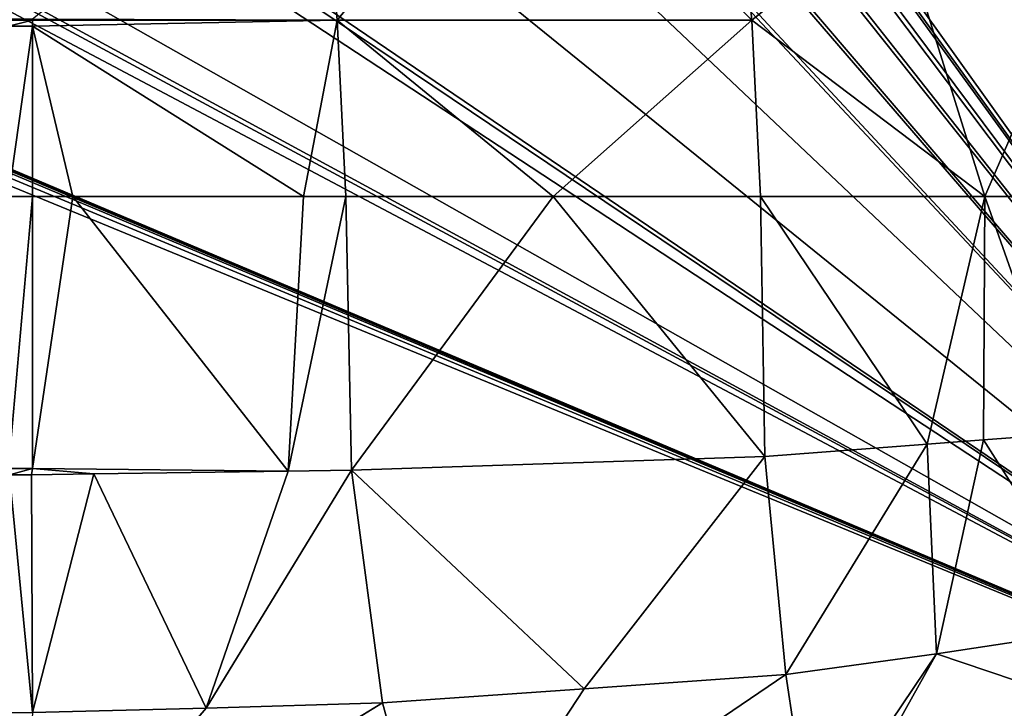
# Model space of a CAD drawing. Extents: x 0 to 4000, y -37 to 4129.
# Drawn here: x 2001 to 2256, y 1677 to 1855 of the extents above; entities that cross this region are included whole.
import ezdxf

# ---------------------------------------------------------------- set-up
doc = ezdxf.new("R2010")
doc.units = 0
doc.header["$LTSCALE"] = 25.4
doc.layers.get('0').update_dxf_attribs({"color": 13, "linetype": 'CONTINUOUS'})

msp = doc.modelspace()

# ---------------------------------------------------------------- linework, layer by layer
at = {"color": 0}
for p, q in [((2083.01, 1855.26, 447.24), (2131.33, 1914.5, 385.55)), ((2083.01, 1855.26, 447.24), (2131.33, 1914.5, 385.55)), ((2190.43, 1855.26, 400.66), (2131.33, 1914.5, 385.55)), ((2190.43, 1855.26, 400.66), (2131.33, 1914.5, 385.55)), ((2190.43, 1855.26, 400.66), (2184.2, 1914.5, 364.26)), ((2190.43, 1855.26, 400.66), (2184.2, 1914.5, 364.26)), ((2250.79, 1809.61, 397.06), (2227.32, 1884.88, 350.13)), ((2250.79, 1809.61, 397.06), (2227.32, 1884.88, 350.13)), ((1997.91, 1855.26, 452.48), (2004.07, 1855.26, 452.48)), ((1997.91, 1855.26, 452.48), (2004.07, 1855.26, 452.48)), ((2004.07, 1855.26, 452.48), (2004.07, 1855.57, 452.27)), ((2083.01, 1855.26, 447.24), (2004.07, 1855.57, 452.27)), ((2083.01, 1855.26, 447.24), (2004.07, 1855.57, 452.27)), ((2004.07, 1855.26, 452.48), (2004.07, 1855.57, 452.27)), ((2004.07, 1855.26, 452.48), (2004.07, 1853.72, 453.81)), ((2083.01, 1855.26, 447.24), (2004.07, 1855.26, 452.48)), ((2004.07, 1855.26, 452.48), (2004.07, 1853.72, 453.81)), ((2083.01, 1855.26, 447.24), (2004.07, 1853.72, 453.81)), ((2083.01, 1855.26, 447.24), (2004.07, 1855.26, 452.48)), ((2083.01, 1855.26, 447.24), (2004.07, 1853.72, 453.81)), ((2074.27, 1809.61, 480.73), (2083.01, 1855.26, 447.24)), ((2074.27, 1809.61, 480.73), (2083.01, 1855.26, 447.24)), ((2085.22, 1809.61, 478.45), (2083.01, 1855.26, 447.24)), ((2190.43, 1855.26, 400.66), (2083.01, 1855.26, 447.24)), ((2190.43, 1855.26, 400.66), (2083.01, 1855.26, 447.24)), ((2085.22, 1809.61, 478.45), (2083.01, 1855.26, 447.24)), ((2138.95, 1809.61, 457.45), (2190.43, 1855.26, 400.66)), ((2138.95, 1809.61, 457.45), (2190.43, 1855.26, 400.66)), ((2250.79, 1809.61, 397.06), (2190.43, 1855.26, 400.66)), ((2250.79, 1809.61, 397.06), (2190.43, 1855.26, 400.66)), ((2192.67, 1809.61, 436.45), (2190.43, 1855.26, 400.66)), ((2192.67, 1809.61, 436.45), (2190.43, 1855.26, 400.66)), ((2250.79, 1809.61, 397.06), (2270.43, 1855.26, 336)), ((2250.79, 1809.61, 397.06), (2270.43, 1855.26, 336)), ((1997.91, 1853.72, 453.81), (2004.07, 1853.72, 453.81)), ((1997.91, 1853.72, 453.81), (2004.07, 1853.72, 453.81)), ((2074.27, 1809.61, 480.73), (2004.07, 1853.72, 453.81)), ((2014.56, 1809.61, 490.38), (2004.07, 1853.72, 453.81)), ((2074.27, 1809.61, 480.73), (2004.07, 1853.72, 453.81)), ((2014.56, 1809.61, 490.38), (2004.07, 1853.72, 453.81)), ((2004.07, 1853.72, 453.81), (2004.07, 1809.61, 492.08)), ((2004.07, 1853.72, 453.81), (2004.07, 1809.61, 492.08)), ((1997.91, 1809.61, 492.08), (2004.07, 1809.61, 492.08)), ((1997.91, 1809.61, 492.08), (2004.07, 1809.61, 492.08)), ((2004.07, 1739.19, 553.05), (2014.56, 1809.61, 490.38)), ((2004.07, 1809.61, 492.08), (2004.07, 1739.19, 553.05)), ((2004.07, 1739.19, 553.05), (2014.56, 1809.61, 490.38)), ((2004.07, 1809.61, 492.08), (2004.07, 1739.19, 553.05)), ((2070.3, 1738.5, 542.83), (2014.56, 1809.61, 490.38)), ((2074.27, 1809.61, 480.73), (2014.56, 1809.61, 490.38)), ((2070.3, 1738.5, 542.83), (2014.56, 1809.61, 490.38)), ((2074.27, 1809.61, 480.73), (2014.56, 1809.61, 490.38)), ((2070.3, 1738.5, 542.83), (2074.27, 1809.61, 480.73)), ((2070.3, 1738.5, 542.83), (2085.22, 1809.61, 478.45)), ((2070.3, 1738.5, 542.83), (2074.27, 1809.61, 480.73)), ((2070.3, 1738.5, 542.83), (2085.22, 1809.61, 478.45)), ((2085.22, 1809.61, 478.45), (2074.27, 1809.61, 480.73)), ((2085.22, 1809.61, 478.45), (2074.27, 1809.61, 480.73)), ((2085.22, 1809.61, 478.45), (2138.95, 1809.61, 457.45)), ((2085.22, 1809.61, 478.45), (2138.95, 1809.61, 457.45)), ((2086.74, 1738.78, 539.13), (2085.22, 1809.61, 478.45)), ((2086.74, 1738.78, 539.13), (2085.22, 1809.61, 478.45)), ((2138.95, 1809.61, 457.45), (2192.67, 1809.61, 436.45)), ((2193.79, 1742.35, 492.15), (2138.95, 1809.61, 457.45)), ((2138.95, 1809.61, 457.45), (2192.67, 1809.61, 436.45)), ((2193.79, 1742.35, 492.15), (2138.95, 1809.61, 457.45)), ((2250.79, 1809.61, 397.06), (2192.67, 1809.61, 436.45)), ((2193.79, 1742.35, 492.15), (2192.67, 1809.61, 436.45)), ((2235.86, 1745.57, 449.9), (2192.67, 1809.61, 436.45)), ((2193.79, 1742.35, 492.15), (2192.67, 1809.61, 436.45)), ((2235.86, 1745.57, 449.9), (2192.67, 1809.61, 436.45)), ((2250.79, 1809.61, 397.06), (2192.67, 1809.61, 436.45)), ((2250.79, 1809.61, 397.06), (2235.86, 1745.57, 449.9)), ((2250.79, 1809.61, 397.06), (2235.86, 1745.57, 449.9)), ((2250.43, 1746.69, 435.13), (2250.79, 1809.61, 397.06)), ((2250.43, 1746.69, 435.13), (2250.79, 1809.61, 397.06)), ((2250.79, 1809.61, 397.06), (2273.5, 1809.61, 366.95)), ((2250.79, 1809.61, 397.06), (2273.5, 1809.61, 366.95)), ((2235.86, 1745.57, 449.9), (2193.79, 1742.35, 492.15)), ((2235.86, 1745.57, 449.9), (2193.79, 1742.35, 492.15)), ((2235.86, 1745.57, 449.9), (2199.25, 1685.91, 515.2)), ((2235.86, 1745.57, 449.9), (2199.25, 1685.91, 515.2)), ((2250.43, 1746.69, 435.13), (2235.86, 1745.57, 449.9)), ((2250.43, 1746.69, 435.13), (2235.86, 1745.57, 449.9)), ((2238.23, 1691.24, 475.06), (2235.86, 1745.57, 449.9)), ((2238.23, 1691.24, 475.06), (2235.86, 1745.57, 449.9)), ((2238.23, 1691.24, 475.06), (2250.43, 1746.69, 435.13)), ((2238.23, 1691.24, 475.06), (2250.43, 1746.69, 435.13)), ((2086.74, 1738.78, 539.13), (2193.79, 1742.35, 492.15)), ((2086.74, 1738.78, 539.13), (2193.79, 1742.35, 492.15)), ((2193.79, 1742.35, 492.15), (2146.99, 1682.23, 542.9)), ((2193.79, 1742.35, 492.15), (2146.99, 1682.23, 542.9)), ((2199.25, 1685.91, 515.2), (2193.79, 1742.35, 492.15)), ((2199.25, 1685.91, 515.2), (2193.79, 1742.35, 492.15)), ((2019.98, 1737.83, 551.63), (2003.83, 1737.61, 554.46)), ((2019.98, 1737.83, 551.63), (2003.83, 1737.61, 554.46)), ((2004.07, 1676.09, 589.17), (2003.83, 1737.61, 554.46)), ((2004.07, 1676.09, 589.17), (2003.83, 1737.61, 554.46)), ((2019.98, 1737.83, 551.63), (2004.07, 1739.19, 553.05)), ((2070.3, 1738.5, 542.83), (2004.07, 1739.19, 553.05)), ((2019.98, 1737.83, 551.63), (2004.07, 1739.19, 553.05)), ((2070.3, 1738.5, 542.83), (2004.07, 1739.19, 553.05)), ((2004.07, 1676.09, 589.17), (2019.98, 1737.83, 551.63)), ((2004.07, 1676.09, 589.17), (2019.98, 1737.83, 551.63)), ((2070.3, 1738.5, 542.83), (2019.98, 1737.83, 551.63)), ((2070.3, 1738.5, 542.83), (2019.98, 1737.83, 551.63)), ((2049.07, 1677.16, 581.1), (2019.98, 1737.83, 551.63)), ((2049.07, 1677.16, 581.1), (2019.98, 1737.83, 551.63)), ((2049.07, 1677.16, 581.1), (2086.74, 1738.78, 539.13)), ((2049.07, 1677.16, 581.1), (2086.74, 1738.78, 539.13)), ((2049.07, 1677.16, 581.1), (2070.3, 1738.5, 542.83)), ((2049.07, 1677.16, 581.1), (2070.3, 1738.5, 542.83)), ((2086.74, 1738.78, 539.13), (2070.3, 1738.5, 542.83)), ((2086.74, 1738.78, 539.13), (2070.3, 1738.5, 542.83)), ((2094.73, 1678.55, 570.6), (2086.74, 1738.78, 539.13)), ((2094.73, 1678.55, 570.6), (2086.74, 1738.78, 539.13)), ((2212.44, 1645.09, 512.24), (2238.23, 1691.24, 475.06)), ((2212.44, 1645.09, 512.24), (2238.23, 1691.24, 475.06)), ((2205.74, 1642.89, 519.46), (2199.25, 1685.91, 515.2)), ((2205.74, 1642.89, 519.46), (2199.25, 1685.91, 515.2)), ((2146.99, 1682.23, 542.9), (2094.73, 1678.55, 570.6)), ((2146.99, 1682.23, 542.9), (2094.73, 1678.55, 570.6)), ((2094.73, 1678.55, 570.6), (2109.38, 1624.91, 581.26)), ((2094.73, 1678.55, 570.6), (2109.38, 1624.91, 581.26)), ((2049.07, 1677.16, 581.1), (2000.99, 1621.48, 601.63)), ((2049.07, 1677.16, 581.1), (2000.99, 1621.48, 601.63))]:
    msp.add_line(p, q, dxfattribs=at)
at = {"color": 157}
msp.add_line((2000.99, 1621.48, 601.63), (2094.73, 1678.55, 570.6), dxfattribs=at)
msp.add_line((2000.99, 1621.48, 601.63), (2094.73, 1678.55, 570.6), dxfattribs=at)

# ---------------------------------------------------------------- meshes
at = {"color": 252}
mesh = msp.add_polyface(dxfattribs=at)
corners = [(1602.06, 1724.56, 0.07), (1601.26, 1697.78, 0.07), (1601.05, 1699.13, 0.07), (1605.81, 1670.21, 0.07), (1603.53, 1750, 0.07), (1603.62, 1753.95, 0.07), (1605.57, 1777.43, 0.07), (1605.67, 1779.29, 0.07), (1607.66, 1806.08, 0.07), (1609.68, 1658.05, 0.07), (1607.9, 1808.8, 0.07), (1611.44, 1848.33, 0.07), (1617.61, 1657.43, 0.07), (1611.99, 1853.87, 0.07), (1617.98, 1887.9, 0.07), (1622.64, 1655.83, 0.07), (1620.51, 1904.81, 0.07), (1621.38, 1910.8, 0.07), (1621.42, 1911.07, 0.07), (1621.7, 1913.01, 0.07), (1630.97, 1963.39, 0.07), (2379.34, 1655.83, 0.07), (1631.64, 1967.1, 0.07), (1632.05, 1969.47, 0.07), (1632.22, 1970.46, 0.07), (1632.26, 1970.68, 0.07), (1632.32, 1971, 0.07), (1632.36, 1971.27, 0.07), (1632.4, 1971.52, 0.07), (1632.41, 1971.55, 0.07), (1644.97, 2044.59, 0.07), (1645.98, 2050.41, 0.07), (1646.54, 2053, 0.07), (1649.67, 2068.83, 0.07), (1661.16, 2126.98, 0.07), (1663.46, 2136.98, 0.07), (1664.07, 2140.6, 0.07), (1683.19, 2219.06, 0.07), (1701.99, 2296.36, 0.07), (1716.79, 2362.07, 0.07), (1717.77, 2366.42, 0.07), (1727.81, 2411.02, 0.07), (1728.68, 2414.95, 0.07), (1738.77, 2459.72, 0.07), (1739.91, 2464.82, 0.07), (1746.75, 2495.2, 0.07), (1748.21, 2501.87, 0.07), (1751.89, 2519.59, 0.07), (1752.62, 2522.99, 0.07), (1754.56, 2528.92, 0.07), (1999.91, 2528.92, 0.07), (2002.06, 2528.92, 0.07), (2247.41, 2528.92, 0.07), (2249.35, 2522.99, 0.07), (2250.08, 2519.59, 0.07), (2253.76, 2501.87, 0.07), (2255.22, 2495.2, 0.07), (2262.06, 2464.82, 0.07), (2263.2, 2459.72, 0.07), (2273.29, 2414.95, 0.07), (2274.16, 2411.02, 0.07), (2284.21, 2366.42, 0.07), (2285.18, 2362.07, 0.07), (2299.98, 2296.36, 0.07), (2318.78, 2219.06, 0.07), (2337.9, 2140.6, 0.07), (2338.51, 2136.98, 0.07), (2340.81, 2126.98, 0.07), (2352.31, 2068.83, 0.07), (2355.44, 2053, 0.07), (2355.99, 2050.41, 0.07), (2357, 2044.59, 0.07), (2369.56, 1971.55, 0.07), (2369.57, 1971.52, 0.07), (2369.61, 1971.27, 0.07), (2369.66, 1971, 0.07), (2369.71, 1970.68, 0.07), (2369.75, 1970.46, 0.07), (2369.92, 1969.47, 0.07), (2370.34, 1967.1, 0.07), (2371, 1963.39, 0.07), (2380.27, 1913.01, 0.07), (2384.36, 1657.43, 0.07), (2380.55, 1911.07, 0.07), (2380.59, 1910.8, 0.07), (2381.46, 1904.81, 0.07), (2383.99, 1887.9, 0.07), (2389.99, 1853.87, 0.07), (2392.29, 1658.05, 0.07), (2390.54, 1848.33, 0.07), (2394.07, 1808.8, 0.07), (2396.16, 1670.21, 0.07), (2394.31, 1806.08, 0.07), (2396.3, 1779.29, 0.07), (2396.4, 1777.43, 0.07), (2400.71, 1697.78, 0.07), (2398.44, 1750, 0.07), (2398.36, 1753.95, 0.07), (2399.91, 1724.56, 0.07), (2400.92, 1699.13, 0.07)]
mesh.append_faces([[corners[k] for k in face] for face in [(0, 1, 2), (96, 94, 97), (95, 98, 99)]], dxfattribs={"vtx0": -1, "color": 252})
mesh.append_faces([[corners[k] for k in face] for face in [(1, 0, 3), (3, 8, 9), (9, 11, 12), (12, 14, 15), (15, 20, 21), (21, 81, 82), (82, 87, 88), (88, 90, 91), (91, 94, 95)]], dxfattribs={"vtx0": -1, "vtx1": -1, "color": 252})
mesh.append_faces([[corners[k] for k in face] for face in [(95, 94, 96)]], dxfattribs={"vtx0": -1, "vtx1": -1, "vtx2": -1, "color": 252})
mesh.append_faces([[corners[k] for k in face] for face in [(3, 0, 4), (3, 4, 5), (3, 5, 6), (3, 6, 7), (3, 7, 8), (9, 8, 10), (9, 10, 11), (12, 11, 13), (12, 13, 14), (15, 14, 16), (15, 16, 17), (15, 17, 18), (15, 18, 19), (15, 19, 20), (21, 20, 22), (21, 22, 23), (21, 23, 24), (21, 24, 25), (21, 25, 26), (21, 26, 27), (21, 27, 28), (21, 28, 29), (21, 29, 30), (21, 30, 31), (21, 31, 32), (21, 32, 33), (21, 33, 34), (21, 34, 35), (21, 35, 36), (21, 36, 37), (21, 37, 38), (21, 38, 39), (21, 39, 40), (21, 40, 41), (21, 41, 42), (21, 42, 43), (21, 43, 44), (21, 44, 45), (21, 45, 46), (21, 46, 47), (21, 47, 48), (21, 48, 49), (21, 49, 50), (21, 50, 51), (21, 51, 52), (21, 52, 53), (21, 53, 54), (21, 54, 55), (21, 55, 56), (21, 56, 57), (21, 57, 58), (21, 58, 59), (21, 59, 60), (21, 60, 61), (21, 61, 62), (21, 62, 63), (21, 63, 64), (21, 64, 65), (21, 65, 66), (21, 66, 67), (21, 67, 68), (21, 68, 69), (21, 69, 70), (21, 70, 71), (21, 71, 72), (21, 72, 73), (21, 73, 74), (21, 74, 75), (21, 75, 76), (21, 76, 77), (21, 77, 78), (21, 78, 79), (21, 79, 80), (21, 80, 81), (82, 81, 83), (82, 83, 84), (82, 84, 85), (82, 85, 86), (82, 86, 87), (88, 87, 89), (88, 89, 90), (91, 90, 92), (91, 92, 93), (91, 93, 94), (95, 96, 98)]], dxfattribs={"vtx0": -1, "vtx2": -1, "color": 252})
at = {"color": 157}
mesh = msp.add_polyface(dxfattribs=at)
corners = [(2083.01, 1855.26, 447.24), (2078.47, 1914.5, 406.85), (2004.07, 1855.57, 452.27)]
mesh.append_faces([[corners[k] for k in face] for face in [(0, 1, 2)]], dxfattribs={"color": 157})
mesh = msp.add_polyface(dxfattribs=at)
corners = [(2131.33, 1914.5, 385.55), (2078.47, 1914.5, 406.85), (2083.01, 1855.26, 447.24)]
mesh.append_faces([[corners[k] for k in face] for face in [(0, 1, 2)]], dxfattribs={"color": 157})
mesh = msp.add_polyface(dxfattribs=at)
corners = [(2190.43, 1855.26, 400.66), (2131.33, 1914.5, 385.55), (2083.01, 1855.26, 447.24)]
mesh.append_faces([[corners[k] for k in face] for face in [(0, 1, 2)]], dxfattribs={"color": 157})
mesh = msp.add_polyface(dxfattribs=at)
corners = [(2190.43, 1855.26, 400.66), (2184.2, 1914.5, 364.26), (2131.33, 1914.5, 385.55)]
mesh.append_faces([[corners[k] for k in face] for face in [(0, 1, 2)]], dxfattribs={"color": 157})
mesh = msp.add_polyface(dxfattribs=at)
corners = [(2227.32, 1884.88, 350.13), (2184.2, 1914.5, 364.26), (2190.43, 1855.26, 400.66)]
mesh.append_faces([[corners[k] for k in face] for face in [(0, 1, 2)]], dxfattribs={"color": 157})
mesh = msp.add_polyface(dxfattribs=at)
corners = [(2227.32, 1884.88, 350.13), (2261.47, 1914.5, 305.43), (2184.2, 1914.5, 364.26), (2270.43, 1855.26, 336)]
mesh.append_faces([[corners[k] for k in face] for face in [(0, 1, 2), (1, 0, 3)]], dxfattribs={"vtx0": -1, "color": 157})
mesh = msp.add_polyface(dxfattribs=at)
corners = [(2250.79, 1809.61, 397.06), (2227.32, 1884.88, 350.13), (2190.43, 1855.26, 400.66)]
mesh.append_faces([[corners[k] for k in face] for face in [(0, 1, 2)]], dxfattribs={"color": 157})
mesh = msp.add_polyface(dxfattribs=at)
corners = [(2270.43, 1855.26, 336), (2227.32, 1884.88, 350.13), (2250.79, 1809.61, 397.06)]
mesh.append_faces([[corners[k] for k in face] for face in [(0, 1, 2)]], dxfattribs={"color": 157})
mesh = msp.add_polyface(dxfattribs=at)
corners = [(2004.07, 1855.26, 452.48), (1997.91, 1855.57, 452.27), (1997.91, 1855.26, 452.48), (2004.07, 1855.57, 452.27)]
mesh.append_faces([[corners[k] for k in face] for face in [(0, 1, 2), (1, 0, 3)]], dxfattribs={"vtx0": -1, "color": 157})
mesh = msp.add_polyface(dxfattribs=at)
corners = [(1997.91, 1853.72, 453.81), (2004.07, 1855.26, 452.48), (1997.91, 1855.26, 452.48), (2004.07, 1853.72, 453.81)]
mesh.append_faces([[corners[k] for k in face] for face in [(0, 1, 2), (1, 0, 3)]], dxfattribs={"vtx0": -1, "color": 157})
mesh = msp.add_polyface(dxfattribs=at)
corners = [(2083.01, 1855.26, 447.24), (2004.07, 1855.57, 452.27), (2004.07, 1855.26, 452.48)]
mesh.append_faces([[corners[k] for k in face] for face in [(0, 1, 2)]], dxfattribs={"color": 157})
mesh = msp.add_polyface(dxfattribs=at)
corners = [(2083.01, 1855.26, 447.24), (2004.07, 1855.26, 452.48), (2004.07, 1853.72, 453.81)]
mesh.append_faces([[corners[k] for k in face] for face in [(0, 1, 2)]], dxfattribs={"color": 157})
mesh = msp.add_polyface(dxfattribs=at)
corners = [(2083.01, 1855.26, 447.24), (2004.07, 1853.72, 453.81), (2074.27, 1809.61, 480.73)]
mesh.append_faces([[corners[k] for k in face] for face in [(0, 1, 2)]], dxfattribs={"color": 157})
mesh = msp.add_polyface(dxfattribs=at)
corners = [(2085.22, 1809.61, 478.45), (2083.01, 1855.26, 447.24), (2074.27, 1809.61, 480.73)]
mesh.append_faces([[corners[k] for k in face] for face in [(0, 1, 2)]], dxfattribs={"color": 157})
mesh = msp.add_polyface(dxfattribs=at)
corners = [(2138.95, 1809.61, 457.45), (2083.01, 1855.26, 447.24), (2085.22, 1809.61, 478.45)]
mesh.append_faces([[corners[k] for k in face] for face in [(0, 1, 2)]], dxfattribs={"color": 157})
mesh = msp.add_polyface(dxfattribs=at)
corners = [(2190.43, 1855.26, 400.66), (2083.01, 1855.26, 447.24), (2138.95, 1809.61, 457.45)]
mesh.append_faces([[corners[k] for k in face] for face in [(0, 1, 2)]], dxfattribs={"color": 157})
mesh = msp.add_polyface(dxfattribs=at)
corners = [(2192.67, 1809.61, 436.45), (2190.43, 1855.26, 400.66), (2138.95, 1809.61, 457.45)]
mesh.append_faces([[corners[k] for k in face] for face in [(0, 1, 2)]], dxfattribs={"color": 157})
mesh = msp.add_polyface(dxfattribs=at)
corners = [(2250.79, 1809.61, 397.06), (2190.43, 1855.26, 400.66), (2192.67, 1809.61, 436.45)]
mesh.append_faces([[corners[k] for k in face] for face in [(0, 1, 2)]], dxfattribs={"color": 157})
mesh = msp.add_polyface(dxfattribs=at)
corners = [(2270.43, 1855.26, 336), (2250.79, 1809.61, 397.06), (2273.5, 1809.61, 366.95)]
mesh.append_faces([[corners[k] for k in face] for face in [(0, 1, 2)]], dxfattribs={"color": 157})
mesh = msp.add_polyface(dxfattribs=at)
corners = [(1997.91, 1809.61, 492.08), (2004.07, 1853.72, 453.81), (1997.91, 1853.72, 453.81), (2004.07, 1809.61, 492.08)]
mesh.append_faces([[corners[k] for k in face] for face in [(0, 1, 2), (1, 0, 3)]], dxfattribs={"vtx0": -1, "color": 157})
mesh = msp.add_polyface(dxfattribs=at)
corners = [(2074.27, 1809.61, 480.73), (2004.07, 1853.72, 453.81), (2014.56, 1809.61, 490.38)]
mesh.append_faces([[corners[k] for k in face] for face in [(0, 1, 2)]], dxfattribs={"color": 157})
mesh = msp.add_polyface(dxfattribs=at)
corners = [(2004.07, 1809.61, 492.08), (2014.56, 1809.61, 490.38), (2004.07, 1853.72, 453.81), (2004.07, 1739.19, 553.05)]
mesh.append_faces([[corners[k] for k in face] for face in [(0, 1, 2), (1, 0, 3)]], dxfattribs={"vtx0": -1, "color": 157})
mesh = msp.add_polyface(dxfattribs=at)
corners = [(1997.91, 1739.19, 553.05), (2004.07, 1809.61, 492.08), (1997.91, 1809.61, 492.08), (2004.07, 1739.19, 553.05)]
mesh.append_faces([[corners[k] for k in face] for face in [(0, 1, 2), (1, 0, 3)]], dxfattribs={"vtx0": -1, "color": 157})
mesh = msp.add_polyface(dxfattribs=at)
corners = [(2070.3, 1738.5, 542.83), (2014.56, 1809.61, 490.38), (2004.07, 1739.19, 553.05)]
mesh.append_faces([[corners[k] for k in face] for face in [(0, 1, 2)]], dxfattribs={"color": 157})
mesh = msp.add_polyface(dxfattribs=at)
corners = [(2074.27, 1809.61, 480.73), (2014.56, 1809.61, 490.38), (2070.3, 1738.5, 542.83)]
mesh.append_faces([[corners[k] for k in face] for face in [(0, 1, 2)]], dxfattribs={"color": 157})
mesh = msp.add_polyface(dxfattribs=at)
corners = [(2086.74, 1738.78, 539.13), (2085.22, 1809.61, 478.45), (2070.3, 1738.5, 542.83)]
mesh.append_faces([[corners[k] for k in face] for face in [(0, 1, 2)]], dxfattribs={"color": 157})
mesh = msp.add_polyface(dxfattribs=at)
corners = [(2085.22, 1809.61, 478.45), (2074.27, 1809.61, 480.73), (2070.3, 1738.5, 542.83)]
mesh.append_faces([[corners[k] for k in face] for face in [(0, 1, 2)]], dxfattribs={"color": 157})
mesh = msp.add_polyface(dxfattribs=at)
corners = [(2138.95, 1809.61, 457.45), (2085.22, 1809.61, 478.45), (2086.74, 1738.78, 539.13)]
mesh.append_faces([[corners[k] for k in face] for face in [(0, 1, 2)]], dxfattribs={"color": 157})
mesh = msp.add_polyface(dxfattribs=at)
corners = [(2193.79, 1742.35, 492.15), (2138.95, 1809.61, 457.45), (2086.74, 1738.78, 539.13)]
mesh.append_faces([[corners[k] for k in face] for face in [(0, 1, 2)]], dxfattribs={"color": 157})
mesh = msp.add_polyface(dxfattribs=at)
corners = [(2193.79, 1742.35, 492.15), (2192.67, 1809.61, 436.45), (2138.95, 1809.61, 457.45)]
mesh.append_faces([[corners[k] for k in face] for face in [(0, 1, 2)]], dxfattribs={"color": 157})
mesh = msp.add_polyface(dxfattribs=at)
corners = [(2235.86, 1745.57, 449.9), (2192.67, 1809.61, 436.45), (2193.79, 1742.35, 492.15)]
mesh.append_faces([[corners[k] for k in face] for face in [(0, 1, 2)]], dxfattribs={"color": 157})
mesh = msp.add_polyface(dxfattribs=at)
corners = [(2250.79, 1809.61, 397.06), (2192.67, 1809.61, 436.45), (2235.86, 1745.57, 449.9)]
mesh.append_faces([[corners[k] for k in face] for face in [(0, 1, 2)]], dxfattribs={"color": 157})
mesh = msp.add_polyface(dxfattribs=at)
corners = [(2250.79, 1809.61, 397.06), (2235.86, 1745.57, 449.9), (2250.43, 1746.69, 435.13)]
mesh.append_faces([[corners[k] for k in face] for face in [(0, 1, 2)]], dxfattribs={"color": 157})
mesh = msp.add_polyface(dxfattribs=at)
corners = [(2250.79, 1809.61, 397.06), (2250.43, 1746.69, 435.13), (2272.43, 1748.28, 411.5)]
mesh.append_faces([[corners[k] for k in face] for face in [(0, 1, 2)]], dxfattribs={"color": 157})
mesh = msp.add_polyface(dxfattribs=at)
corners = [(2273.5, 1809.61, 366.95), (2250.79, 1809.61, 397.06), (2272.43, 1748.28, 411.5)]
mesh.append_faces([[corners[k] for k in face] for face in [(0, 1, 2)]], dxfattribs={"color": 157})
mesh = msp.add_polyface(dxfattribs=at)
corners = [(2272.43, 1748.28, 411.5), (2250.43, 1746.69, 435.13), (2281.48, 1697.78, 425.74)]
mesh.append_faces([[corners[k] for k in face] for face in [(0, 1, 2)]], dxfattribs={"color": 157})
mesh = msp.add_polyface(dxfattribs=at)
corners = [(2235.86, 1745.57, 449.9), (2193.79, 1742.35, 492.15), (2199.25, 1685.91, 515.2)]
mesh.append_faces([[corners[k] for k in face] for face in [(0, 1, 2)]], dxfattribs={"color": 157})
mesh = msp.add_polyface(dxfattribs=at)
corners = [(2238.23, 1691.24, 475.06), (2235.86, 1745.57, 449.9), (2199.25, 1685.91, 515.2)]
mesh.append_faces([[corners[k] for k in face] for face in [(0, 1, 2)]], dxfattribs={"color": 157})
mesh = msp.add_polyface(dxfattribs=at)
corners = [(2250.43, 1746.69, 435.13), (2235.86, 1745.57, 449.9), (2238.23, 1691.24, 475.06)]
mesh.append_faces([[corners[k] for k in face] for face in [(0, 1, 2)]], dxfattribs={"color": 157})
mesh = msp.add_polyface(dxfattribs=at)
corners = [(2250.43, 1746.69, 435.13), (2238.23, 1691.24, 475.06), (2281.48, 1697.78, 425.74)]
mesh.append_faces([[corners[k] for k in face] for face in [(0, 1, 2)]], dxfattribs={"color": 157})
mesh = msp.add_polyface(dxfattribs=at)
corners = [(2193.79, 1742.35, 492.15), (2086.74, 1738.78, 539.13), (2146.99, 1682.23, 542.9)]
mesh.append_faces([[corners[k] for k in face] for face in [(0, 1, 2)]], dxfattribs={"color": 157})
mesh = msp.add_polyface(dxfattribs=at)
corners = [(2199.25, 1685.91, 515.2), (2193.79, 1742.35, 492.15), (2146.99, 1682.23, 542.9)]
mesh.append_faces([[corners[k] for k in face] for face in [(0, 1, 2)]], dxfattribs={"color": 157})
mesh = msp.add_polyface(dxfattribs=at)
corners = [(1998.14, 1737.61, 554.46), (2004.07, 1739.19, 553.05), (1997.91, 1739.19, 553.05), (2003.83, 1737.61, 554.46)]
mesh.append_faces([[corners[k] for k in face] for face in [(0, 1, 2), (1, 0, 3)]], dxfattribs={"vtx0": -1, "color": 157})
mesh = msp.add_polyface(dxfattribs=at)
corners = [(2004.07, 1676.09, 589.17), (1998.14, 1737.61, 554.46), (1997.91, 1676.09, 589.17), (2003.83, 1737.61, 554.46)]
mesh.append_faces([[corners[k] for k in face] for face in [(0, 1, 2), (1, 0, 3)]], dxfattribs={"vtx0": -1, "color": 157})
mesh = msp.add_polyface(dxfattribs=at)
corners = [(2019.98, 1737.83, 551.63), (2004.07, 1739.19, 553.05), (2003.83, 1737.61, 554.46)]
mesh.append_faces([[corners[k] for k in face] for face in [(0, 1, 2)]], dxfattribs={"color": 157})
mesh = msp.add_polyface(dxfattribs=at)
corners = [(2019.98, 1737.83, 551.63), (2003.83, 1737.61, 554.46), (2004.07, 1676.09, 589.17)]
mesh.append_faces([[corners[k] for k in face] for face in [(0, 1, 2)]], dxfattribs={"color": 157})
mesh = msp.add_polyface(dxfattribs=at)
corners = [(2070.3, 1738.5, 542.83), (2004.07, 1739.19, 553.05), (2019.98, 1737.83, 551.63)]
mesh.append_faces([[corners[k] for k in face] for face in [(0, 1, 2)]], dxfattribs={"color": 157})
mesh = msp.add_polyface(dxfattribs=at)
corners = [(2049.07, 1677.16, 581.1), (2019.98, 1737.83, 551.63), (2004.07, 1676.09, 589.17)]
mesh.append_faces([[corners[k] for k in face] for face in [(0, 1, 2)]], dxfattribs={"color": 157})
mesh = msp.add_polyface(dxfattribs=at)
corners = [(2070.3, 1738.5, 542.83), (2019.98, 1737.83, 551.63), (2049.07, 1677.16, 581.1)]
mesh.append_faces([[corners[k] for k in face] for face in [(0, 1, 2)]], dxfattribs={"color": 157})
mesh = msp.add_polyface(dxfattribs=at)
corners = [(2094.73, 1678.55, 570.6), (2086.74, 1738.78, 539.13), (2049.07, 1677.16, 581.1)]
mesh.append_faces([[corners[k] for k in face] for face in [(0, 1, 2)]], dxfattribs={"color": 157})
mesh = msp.add_polyface(dxfattribs=at)
corners = [(2086.74, 1738.78, 539.13), (2070.3, 1738.5, 542.83), (2049.07, 1677.16, 581.1)]
mesh.append_faces([[corners[k] for k in face] for face in [(0, 1, 2)]], dxfattribs={"color": 157})
mesh = msp.add_polyface(dxfattribs=at)
corners = [(2146.99, 1682.23, 542.9), (2086.74, 1738.78, 539.13), (2094.73, 1678.55, 570.6)]
mesh.append_faces([[corners[k] for k in face] for face in [(0, 1, 2)]], dxfattribs={"color": 157})
mesh = msp.add_polyface(dxfattribs=at)
corners = [(2281.48, 1697.78, 425.74), (2238.23, 1691.24, 475.06), (2285.84, 1675.2, 424.59)]
mesh.append_faces([[corners[k] for k in face] for face in [(0, 1, 2)]], dxfattribs={"color": 157})
mesh = msp.add_polyface(dxfattribs=at)
corners = [(2205.74, 1642.89, 519.46), (2238.23, 1691.24, 475.06), (2199.25, 1685.91, 515.2), (2212.44, 1645.09, 512.24)]
mesh.append_faces([[corners[k] for k in face] for face in [(0, 1, 2), (1, 0, 3)]], dxfattribs={"vtx0": -1, "color": 157})
mesh = msp.add_polyface(dxfattribs=at)
corners = [(2238.23, 1691.24, 475.06), (2212.44, 1645.09, 512.24), (2285.84, 1675.2, 424.59)]
mesh.append_faces([[corners[k] for k in face] for face in [(0, 1, 2)]], dxfattribs={"color": 157})
mesh = msp.add_polyface(dxfattribs=at)
corners = [(2109.38, 1624.91, 581.26), (2146.99, 1682.23, 542.9), (2094.73, 1678.55, 570.6), (2199.25, 1685.91, 515.2)]
mesh.append_faces([[corners[k] for k in face] for face in [(0, 1, 2), (1, 0, 3)]], dxfattribs={"vtx0": -1, "color": 157})
mesh = msp.add_polyface(dxfattribs=at)
corners = [(2205.74, 1642.89, 519.46), (2199.25, 1685.91, 515.2), (2109.38, 1624.91, 581.26)]
mesh.append_faces([[corners[k] for k in face] for face in [(0, 1, 2)]], dxfattribs={"color": 157})
mesh = msp.add_polyface(dxfattribs=at)
corners = [(2000.99, 1621.48, 601.63), (1907.24, 1678.55, 570.6), (1892.6, 1624.91, 581.26)]
mesh.append_faces([[corners[k] for k in face] for face in [(0, 1, 2)]], dxfattribs={"color": 157})
mesh = msp.add_polyface(dxfattribs=at)
corners = [(2000.99, 1621.48, 601.63), (1952.9, 1677.16, 581.1), (1907.24, 1678.55, 570.6)]
mesh.append_faces([[corners[k] for k in face] for face in [(0, 1, 2)]], dxfattribs={"color": 157})
mesh = msp.add_polyface(dxfattribs=at)
corners = [(2109.38, 1624.91, 581.26), (2094.73, 1678.55, 570.6), (2000.99, 1621.48, 601.63)]
mesh.append_faces([[corners[k] for k in face] for face in [(0, 1, 2)]], dxfattribs={"color": 157})
mesh = msp.add_polyface(dxfattribs=at)
corners = [(2094.73, 1678.55, 570.6), (2049.07, 1677.16, 581.1), (2000.99, 1621.48, 601.63)]
mesh.append_faces([[corners[k] for k in face] for face in [(0, 1, 2)]], dxfattribs={"color": 157})
mesh = msp.add_polyface(dxfattribs=at)
corners = [(2049.07, 1677.16, 581.1), (2004.07, 1676.09, 589.17), (2000.99, 1621.48, 601.63)]
mesh.append_faces([[corners[k] for k in face] for face in [(0, 1, 2)]], dxfattribs={"color": 157})

doc.saveas('drawing.dxf')
